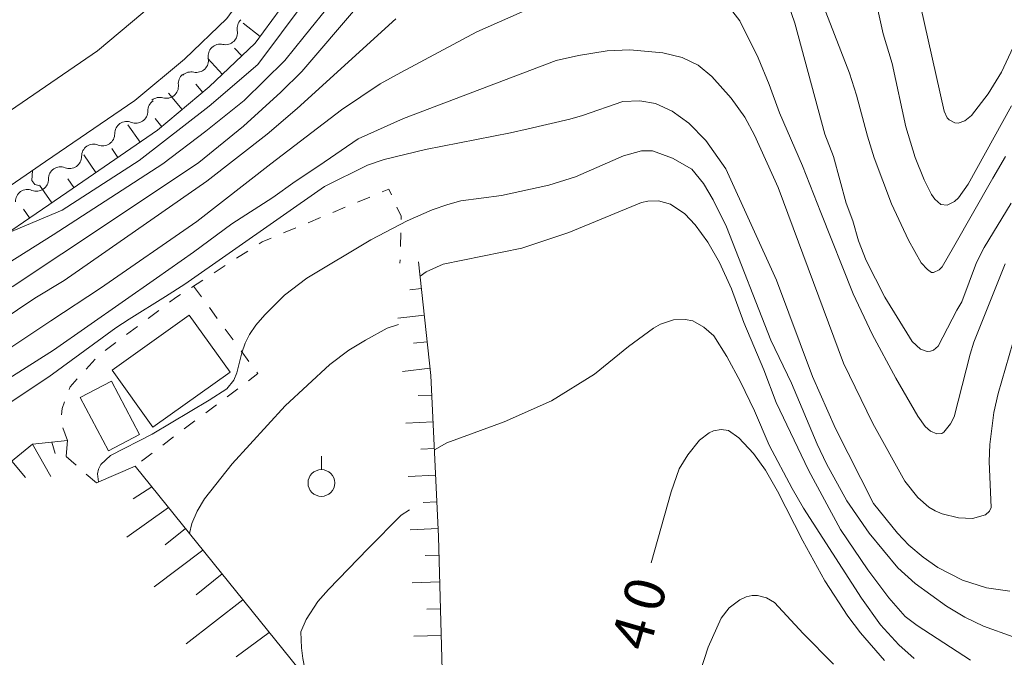
# Model space of a CAD drawing. Units: millimetres. Extents: x -81927 to -80000, y 30000 to 31500.
# Drawn here: x -80384 to -80292, y 31261 to 31321 of the extents above; entities that cross this region are included whole.
import ezdxf

# ---------------------------------------------------------------- set-up
doc = ezdxf.new("R2010")
doc.units = ezdxf.units.MM
for name, color, linetype, lineweight in [('210100_道路縁（街区線）', 7, 'Continuous', 15), ('300100_普通建物', 7, 'Continuous', 15), ('510200_一条河川、細流', 7, 'Continuous', 15), ('610111_人工斜面(上)', 7, 'Continuous', 9), ('610199_人工斜面(中)', 7, 'Continuous', 9), ('630100_植生界', 7, 'Continuous', 9), ('631900_果樹園', 7, 'Continuous', 9), ('710100_等高線（計曲線）', 7, 'Continuous', 20), ('710107_等高線（計曲線）（注記）', 7, 'Continuous', 0), ('710200_等高線（主曲線）', 7, 'Continuous', 9)]:
    doc.layers.add(name, color=color, linetype=linetype, lineweight=lineweight)
doc.styles.add('Style-WORKING', font='txt')

msp = doc.modelspace()

# ---------------------------------------------------------------- linework, layer by layer
at = {"layer": '210100_道路縁（街区線）', "flags": 128}
for points in [[(-80393.25, 31306.71), (-80384.72, 31312.56), (-80376.6, 31318.13), (-80372.35, 31321.69), (-80368.89, 31324.99), (-80366.73, 31327.96), (-80365.75, 31329.93), (-80365.24, 31332.39), (-80364.15, 31338.58)], [(-80424.87, 31258.88), (-80424.63, 31261.34), (-80424.22, 31265.06), (-80423.74, 31267.85), (-80422.93, 31270.59), (-80421.3, 31274.08), (-80419.57, 31277.12), (-80417.31, 31280.57), (-80414.61, 31283.84), (-80411.6, 31286.69), (-80407.95, 31289.55), (-80403.51, 31292.52), (-80397.36, 31296.59), (-80390.68, 31301.44), (-80381.44, 31307.78), (-80373.09, 31313.5), (-80368.47, 31317.36), (-80364.51, 31321.16), (-80361.75, 31324.94), (-80360.22, 31328.02), (-80359.54, 31331.3), (-80358.44, 31337.58)]]:
    msp.add_lwpolyline(points, dxfattribs=at)
at = {"layer": '300100_普通建物', "flags": 128}
for points in [[(-80368.01, 31293.43), (-80375.22, 31288.26), (-80371.41, 31282.93), (-80364.2, 31288.1), (-80368.01, 31293.43)], [(-80378.19, 31285.73), (-80375.56, 31280.73), (-80372.66, 31282.25), (-80375.29, 31287.26), (-80378.19, 31285.73)]]:
    msp.add_lwpolyline(points, dxfattribs=at)
at = {"layer": '510200_一条河川、細流', "extrusion": (0, 0, -1)}
for centre, start, end in [((80362.410894, 31320.218193), 350.115363, 46.285724), ((80365.121375, 31317.626708), 46.285724, 102.456085), ((80365.121375, 31317.626708), 350.115363, 46.285724), ((80367.91011, 31315.061335), 353.845056, 50.015417), ((80367.831856, 31315.035224), 46.285724, 102.456085), ((80370.75586, 31312.514257), 359.422437, 55.592798), ((80370.783425, 31312.651655), 50.015417, 106.185779), ((80373.849769, 31310.395242), 359.422437, 55.592798), ((80373.849769, 31310.395242), 55.592798, 111.763159), ((80376.943678, 31308.276227), 55.592798, 111.763159), ((80376.943678, 31308.276227), 359.422437, 55.592798), ((80380.037158, 31306.157832), 359.358055, 55.528416), ((80380.037587, 31306.157211), 55.592798, 111.763159), ((80383.128684, 31304.035342), 359.358055, 55.528416), ((80383.128684, 31304.035342), 55.528416, 111.698778)]:
    msp.add_arc(centre, 1.127969, start, end, dxfattribs=at)
at = {"layer": '510200_一条河川、細流'}
for centre, start, end in [((-80364.635362, 31319.831591), 257.594667, 9.833884), ((-80367.345843, 31317.240107), 257.594667, 9.833884), ((-80370.155015, 31314.820253), 253.864974, 6.104191), ((-80373.013568, 31312.492498), 248.287593, 0.52681), ((-80376.107477, 31310.373483), 248.287593, 0.52681), ((-80379.201386, 31308.254468), 248.287593, 0.52681), ((-80382.29484, 31306.133537), 248.351975, 0.591192)]:
    msp.add_arc(centre, 1.129844, start, end, dxfattribs=at)
at = {"layer": '610111_人工斜面(上)', "flags": 128}
for points in [[(-80356.62, 31328.15), (-80356.89, 31326.87), (-80358.75, 31323.12), (-80361.86, 31318.85), (-80366.14, 31314.75), (-80370.97, 31310.71), (-80379.46, 31304.89), (-80388.66, 31298.58), (-80395.36, 31293.71), (-80401.57, 31289.6), (-80405.9, 31286.71), (-80409.31, 31284.03), (-80412.05, 31281.45), (-80414.49, 31278.5), (-80416.58, 31275.29), (-80418.19, 31272.47), (-80419.45, 31269.55), (-80419.97, 31267.06), (-80419.28, 31259.84), (-80417.79, 31251.5), (-80416.32, 31242.1), (-80415.49, 31229.27), (-80415.21, 31216.82)], [(-80346.59, 31298.39), (-80345.43, 31287.76), (-80344.72, 31272.71), (-80344.27, 31255.68)], [(-80418.2, 31253.81), (-80409.28, 31259.9), (-80399.84, 31267.29), (-80382.65, 31281.36), (-80379.39, 31281.7)], [(-80373.08, 31279.31), (-80351.99, 31253.15)]]:
    msp.add_lwpolyline(points, dxfattribs=at)
at = {"layer": '610199_人工斜面(中)', "flags": 128}
for points in [[(-80361.4, 31319.48), (-80362.98, 31320.72)], [(-80363.1, 31317.66), (-80363.8, 31318.37)], [(-80364.91, 31315.93), (-80366.27, 31317.4)], [(-80366.75, 31314.24), (-80367.4, 31315)], [(-80368.67, 31312.64), (-80369.95, 31314.17)], [(-80372.61, 31309.58), (-80373.76, 31311.22)], [(-80370.58, 31311.03), (-80371.21, 31311.81)], [(-80376.74, 31306.76), (-80377.87, 31308.41)], [(-80374.68, 31308.17), (-80375.24, 31308.99)], [(-80378.8, 31305.34), (-80379.37, 31306.17)], [(-80380.86, 31303.93), (-80382, 31305.58)], [(-80382.93, 31302.52), (-80383.49, 31303.34)], [(-80346.32, 31295.9), (-80347.42, 31295.78)], [(-80346.05, 31293.42), (-80348.53, 31293.15)], [(-80345.78, 31290.93), (-80347.05, 31290.79)], [(-80345.51, 31288.45), (-80348.1, 31288.16)], [(-80345.35, 31285.95), (-80346.63, 31285.89)], [(-80345.23, 31283.45), (-80347.78, 31283.33)], [(-80382.65, 31281.36), (-80380.95, 31278.33)], [(-80380.85, 31281.55), (-80380.54, 31280.49)], [(-80379.39, 31281.7), (-80379.51, 31280.22)], [(-80345.11, 31280.96), (-80346.39, 31280.9)], [(-80384.59, 31279.78), (-80383.32, 31278.24)], [(-80376.69, 31277.74), (-80373.08, 31279.31)], [(-80344.99, 31278.46), (-80347.57, 31278.34)], [(-80371.51, 31277.36), (-80373.25, 31276.24)], [(-80369.94, 31275.42), (-80373.86, 31272.65)], [(-80344.87, 31275.96), (-80346.17, 31275.9)], [(-80368.37, 31273.47), (-80370.26, 31271.95)], [(-80344.75, 31273.47), (-80347.38, 31273.34)], [(-80366.73, 31271.44), (-80371.28, 31268.01)], [(-80344.67, 31270.97), (-80345.98, 31270.93)], [(-80364.95, 31269.23), (-80367.36, 31267.26)], [(-80344.61, 31268.47), (-80347.2, 31268.4)], [(-80363, 31266.81), (-80368.3, 31262.68)], [(-80344.54, 31265.97), (-80345.82, 31265.94)], [(-80360.54, 31263.76), (-80363.64, 31261.48)], [(-80344.48, 31263.47), (-80347.02, 31263.4)]]:
    msp.add_lwpolyline(points, dxfattribs=at)
at = {"layer": '630100_植生界'}
for p, q in [((-80352.287, 31303.978), (-80351.133, 31304.457)), ((-80354.596, 31303.018), (-80353.442, 31303.498)), ((-80356.905, 31302.059), (-80355.75, 31302.539)), ((-80359.213, 31301.1), (-80358.059, 31301.579)), ((-80348.259, 31301.099), (-80348.29, 31299.849)), ((-80363.594, 31298.73), (-80362.544, 31299.409)), ((-80348.322, 31298.6), (-80348.33, 31298.27)), ((-80365.694, 31297.374), (-80364.644, 31298.052)), ((-80367.794, 31296.017), (-80366.744, 31296.696)), ((-80367.61, 31296.14), (-80366.871, 31295.132)), ((-80371.863, 31293.117), (-80370.863, 31293.867)), ((-80366.133, 31294.123), (-80365.394, 31293.115)), ((-80373.863, 31291.617), (-80372.863, 31292.367)), ((-80364.655, 31292.107), (-80363.916, 31291.098)), ((-80375.863, 31290.117), (-80374.863, 31290.867)), ((-80363.178, 31290.09), (-80362.439, 31289.081)), ((-80377.647, 31288.38), (-80376.81, 31289.31)), ((-80363.485, 31286.538), (-80364.483, 31285.786)), ((-80365.482, 31285.033), (-80366.48, 31284.281)), ((-80379.39, 31281.7), (-80379.817, 31282.875)), ((-80367.479, 31283.529), (-80368.477, 31282.777)), ((-80369.476, 31282.025), (-80370.474, 31281.273)), ((-80378.567, 31279.391), (-80379.506, 31280.216)), ((-80371.472, 31280.521), (-80372.471, 31279.769)), ((-80376.69, 31277.74), (-80377.629, 31278.565))]:
    msp.add_line(p, q, dxfattribs=at)
at = {"layer": '630100_植生界', "flags": 128}
for points in [[(-80349.979, 31304.937), (-80349.37, 31305.19), (-80349.126, 31304.652)], [(-80348.608, 31303.514), (-80348.22, 31302.66), (-80348.228, 31302.348)], [(-80361.494, 31300.087), (-80361.21, 31300.27), (-80360.367, 31300.62)], [(-80369.863, 31294.617), (-80369.26, 31295.07), (-80368.844, 31295.339)], [(-80379.237, 31286.473), (-80379.15, 31286.71), (-80378.483, 31287.451)], [(-80361.7, 31288.073), (-80361.61, 31287.95), (-80362.487, 31287.29)], [(-80379.94, 31284.09), (-80379.89, 31284.68), (-80379.665, 31285.298)]]:
    msp.add_lwpolyline(points, dxfattribs=at)
at = {"layer": '631900_果樹園'}
msp.add_line((-80355.666, 31278.974), (-80355.666, 31280.224), dxfattribs=at)
msp.add_circle((-80355.666, 31277.724), 1.24995, dxfattribs=at)
at = {"layer": '710100_等高線（計曲線）', "flags": 128}
for points in [[(-80385, 31301.09), (-80379.88, 31303.24), (-80372.7, 31307.88), (-80366.16, 31312.95), (-80361.62, 31316.86), (-80357.18, 31322.77), (-80353.91, 31327.84), (-80351.63, 31332.69), (-80350.9, 31333.5), (-80348.93, 31335.2), (-80346.81, 31336.47), (-80344.28, 31337.5), (-80341.01, 31338.27), (-80333.9, 31338.79), (-80332.59, 31338.88), (-80325.41, 31339.07), (-80320.19, 31339.44)], [(-80310.38, 31339.01), (-80309.14, 31338.78), (-80307.83, 31338.34), (-80306.61, 31337.67), (-80305.46, 31336.79), (-80304.14, 31335.17), (-80303.38, 31333.85), (-80302.17, 31331.2), (-80300.82, 31327.4), (-80297.48, 31312.49), (-80297.22, 31311.88), (-80297.03, 31311.67), (-80296.49, 31311.39), (-80296.19, 31311.37), (-80295.56, 31311.59), (-80294.93, 31312.07), (-80293.36, 31314.12), (-80292.13, 31316.15), (-80290.59, 31319.4)], [(-80386.18, 31286.68), (-80380.7, 31290.13), (-80371.07, 31296.89), (-80367.61, 31299.3), (-80364.03, 31301.95), (-80360.2, 31304.41), (-80358.13, 31305.92), (-80355.92, 31307.38), (-80352.22, 31309.89), (-80348, 31311.79), (-80333.74, 31317.23), (-80331.66, 31317.69), (-80328.98, 31318.13), (-80326.85, 31318.23), (-80323.76, 31317.95), (-80321.96, 31317.52), (-80320.47, 31316.8), (-80319.18, 31315.72), (-80317.37, 31313.71), (-80316.1, 31311.94), (-80315.19, 31310.25), (-80312.98, 31305.34), (-80306.9, 31288.92), (-80304.15, 31283.3), (-80301.17, 31277.89), (-80299.96, 31276.38), (-80298.91, 31275.47), (-80298.33, 31275.13), (-80297.66, 31274.85), (-80296.14, 31274.46), (-80294.83, 31274.42), (-80293.61, 31274.74)], [(-80293.61, 31274.74), (-80293.24, 31275.1), (-80293.09, 31275.44), (-80293.28, 31279.74), (-80293.23, 31281.33), (-80292.84, 31284.31), (-80292.43, 31286.1), (-80290.03, 31294.37)], [(-80303.06, 31261.14), (-80305.31, 31263.72), (-80306.5, 31265.28), (-80308.63, 31268.57), (-80310.69, 31272.31), (-80313.06, 31276.97), (-80314.18, 31278.92), (-80315.31, 31280.47), (-80316.67, 31281.95), (-80317.63, 31282.62), (-80318.33, 31282.72), (-80319.05, 31282.6), (-80319.45, 31282.42), (-80320.35, 31281.74), (-80321.43, 31280.37), (-80322.23, 31279.05), (-80322.99, 31276.9), (-80324.85, 31270.25)]]:
    msp.add_lwpolyline(points, dxfattribs=at)
at = {"layer": '710200_等高線（主曲線）', "flags": 128}
for points in [[(-80305, 31327.92), (-80303.18, 31319.72), (-80302.35, 31316.96), (-80301.06, 31311.02), (-80300.19, 31308.15), (-80299.36, 31306.08), (-80298.66, 31304.69), (-80298.36, 31304.27), (-80297.81, 31303.77), (-80297.22, 31303.7), (-80296.52, 31304.05), (-80296.16, 31304.4), (-80295.25, 31305.66), (-80291.19, 31312.98)], [(-80387.49, 31296.69), (-80380.73, 31300.92), (-80370.49, 31307.57), (-80366.48, 31310.63), (-80362.89, 31313.48), (-80359.07, 31317.23), (-80357.29, 31319.46), (-80352.22, 31325.73)], [(-80335.86, 31322.24), (-80341.14, 31319.92), (-80348.25, 31316.11), (-80350.19, 31315.04), (-80353.78, 31312.62), (-80360.4, 31307.56), (-80367.32, 31302.18), (-80376.29, 31295.95), (-80380.94, 31292.89), (-80387.8, 31288.35)], [(-80352.31, 31322.29), (-80357.51, 31316.21), (-80359.45, 31314.28), (-80362.95, 31311.08), (-80367.13, 31307.7), (-80375.28, 31302.25), (-80384.57, 31296.06)], [(-80291.8, 31298.2), (-80294.7, 31290.88), (-80295.05, 31289.78), (-80296.54, 31283.92), (-80296.88, 31283.27), (-80297.51, 31282.47), (-80297.69, 31282.36), (-80298.18, 31282.32), (-80298.77, 31282.57), (-80299.26, 31283.02), (-80299.93, 31283.97), (-80302.01, 31287.52), (-80304.22, 31291.64), (-80305.98, 31295.42), (-80309.01, 31303.02), (-80310.72, 31307.39), (-80312.88, 31312.32), (-80313.83, 31314.99), (-80314.86, 31317.49), (-80316.57, 31320.94), (-80317.75, 31322.45)], [(-80312.04, 31322.42), (-80311.44, 31320.73), (-80308.64, 31310.35), (-80307.83, 31308.24), (-80306.65, 31303.9), (-80306.02, 31302.24), (-80305.49, 31300.35), (-80304.78, 31298.52), (-80303.04, 31295.09), (-80300.49, 31290.96), (-80299.69, 31290.24), (-80299.07, 31290.02), (-80298.77, 31290.04), (-80298.48, 31290.14), (-80298.04, 31290.53), (-80296.31, 31293.89), (-80295.84, 31294.67), (-80294.45, 31298.34), (-80293.75, 31299.75), (-80291.22, 31303.89)], [(-80291.76, 31308.24), (-80292.95, 31306.22), (-80296.62, 31299.77), (-80297.67, 31297.92), (-80297.96, 31297.64), (-80298.47, 31297.4), (-80298.66, 31297.42), (-80299.04, 31297.67), (-80299.63, 31298.32), (-80300.81, 31300.42), (-80302.39, 31303.83), (-80304.01, 31308.12), (-80304.64, 31310.14), (-80305.66, 31314), (-80306.34, 31316.05), (-80308.55, 31321.73)], [(-80387.32, 31291.73), (-80382.44, 31295), (-80379.69, 31296.67), (-80366.36, 31305.94), (-80360.73, 31310.34), (-80357.94, 31312.74), (-80348.72, 31321.11)], [(-80332.47, 31311.75), (-80331.26, 31312.09), (-80327.5, 31313.38), (-80325.91, 31313.44), (-80324.45, 31313.19), (-80322.9, 31312.49), (-80321.33, 31311.37), (-80319.76, 31309.75), (-80317.89, 31307.1), (-80313.15, 31296.68), (-80309.78, 31287.67), (-80307.64, 31282.82), (-80304.08, 31275.82), (-80301.86, 31273.04), (-80300.78, 31271.92), (-80299.46, 31270.8), (-80298.08, 31269.83), (-80295.77, 31268.64), (-80293.54, 31267.93), (-80291.36, 31267.62)], [(-80385.4, 31284.8), (-80381.14, 31287.66), (-80374.86, 31292.23), (-80373.62, 31293.04), (-80370.23, 31295.17), (-80368.42, 31296.3), (-80355.39, 31305.44), (-80351.35, 31307.43), (-80349.8, 31307.96), (-80345.93, 31308.92), (-80338, 31310.47), (-80336.36, 31310.84), (-80332.47, 31311.75)], [(-80291.03, 31263.34), (-80293.81, 31264.34), (-80295.56, 31265.19), (-80297.27, 31266.21), (-80300.18, 31268.33), (-80301.81, 31269.79), (-80304.48, 31273.02), (-80306.57, 31276.07), (-80308.49, 31279.5), (-80309.36, 31281.35), (-80311.74, 31287.07), (-80313.67, 31291.07), (-80317.81, 31301.67), (-80319.07, 31304.21), (-80319.98, 31305.74), (-80321.06, 31307.07), (-80322.86, 31308.09), (-80324.73, 31308.79), (-80325.76, 31308.79), (-80327.43, 31308.32), (-80331.93, 31306.34), (-80334.41, 31305.57), (-80338.84, 31304.6), (-80342.65, 31304.09), (-80343.87, 31303.77), (-80345.32, 31303.25), (-80347.64, 31302.24), (-80351.06, 31300.46), (-80357.04, 31296.86), (-80359.12, 31295.27), (-80360.96, 31293.46), (-80361.8, 31292.48), (-80362.38, 31291.62), (-80362.79, 31290.79), (-80363.11, 31289.89), (-80363.58, 31288.02), (-80363.86, 31287.34), (-80364.51, 31286.53), (-80366.15, 31285.46), (-80371.49, 31282.29), (-80375.38, 31280.28), (-80376.27, 31279.46), (-80376.49, 31279.02)], [(-80382.06, 31305.54), (-80382.44, 31305.62), (-80382.71, 31306.02), (-80382.66, 31306.95)], [(-80346.45, 31297.07), (-80345.89, 31297.47), (-80344.3, 31298.17), (-80336.93, 31299.67), (-80332.55, 31301.13), (-80325.76, 31303.95), (-80325.18, 31304.07), (-80324.18, 31304.09), (-80323.06, 31303.79), (-80321.71, 31302.89), (-80320.76, 31301.87), (-80319.58, 31300.25), (-80318.46, 31298.34), (-80317.36, 31295.87), (-80316.21, 31292.72), (-80314.34, 31288.29), (-80313.19, 31285.26), (-80310.17, 31278.91), (-80307.18, 31273.39), (-80304.63, 31269.62), (-80302.65, 31267), (-80301.12, 31265.24), (-80300.02, 31264.39), (-80295.01, 31261.17)], [(-80300.3, 31261.3), (-80301.73, 31262.59), (-80303.42, 31264.47), (-80305.2, 31266.95), (-80310.62, 31275.38), (-80311.7, 31277.2), (-80313.85, 31281.26), (-80315.2, 31284.46), (-80316.5, 31287.19), (-80317.78, 31289.54), (-80319.01, 31291.49), (-80319.93, 31292.29), (-80320.96, 31292.87), (-80321.69, 31293), (-80322.77, 31292.97), (-80323.98, 31292.57), (-80324.64, 31292.19), (-80326.99, 31290.49), (-80330.16, 31287.91), (-80334.18, 31285.42), (-80338.59, 31283.44), (-80343.95, 31281.48), (-80345.1, 31280.81)], [(-80367.99, 31273), (-80367.76, 31273.95), (-80367.28, 31275.09), (-80366.59, 31276.25), (-80364.01, 31279.52), (-80359.05, 31284.94), (-80354.89, 31288.8), (-80353.1, 31290.15), (-80351.56, 31291.09), (-80349.52, 31292.2), (-80348.48, 31292.54)], [(-80376.49, 31279.02), (-80376.58, 31278.57), (-80376.5, 31277.82)], [(-80347.45, 31275.22), (-80348.23, 31274.72), (-80351.31, 31271.59), (-80354.99, 31267.77), (-80355.99, 31266.65), (-80357.08, 31264.97), (-80357.59, 31263.8), (-80357.54, 31262.32), (-80357.39, 31261.3), (-80357.02, 31259.39)], [(-80319.54, 31262.39), (-80318.31, 31265.08), (-80317.58, 31266.04), (-80316.56, 31266.79), (-80315.97, 31267.07), (-80315.43, 31267.2), (-80314.93, 31267.19), (-80314.09, 31266.98), (-80313.33, 31266.55), (-80310.66, 31263.64), (-80307.81, 31260.77)], [(-80320.3, 31259.99), (-80319.54, 31262.39)]]:
    msp.add_lwpolyline(points, dxfattribs=at)

# ---------------------------------------------------------------- texts
at = {"layer": '710107_等高線（計曲線）（注記）', "style": 'Style-WORKING'}
for s, p in [('0', (-80324.066, 31265.445)), ('4', (-80325.1, 31261.84))]:
    msp.add_text(s, height=3.75, rotation=74, dxfattribs=at).set_placement(p)

doc.saveas('drawing.dxf')
